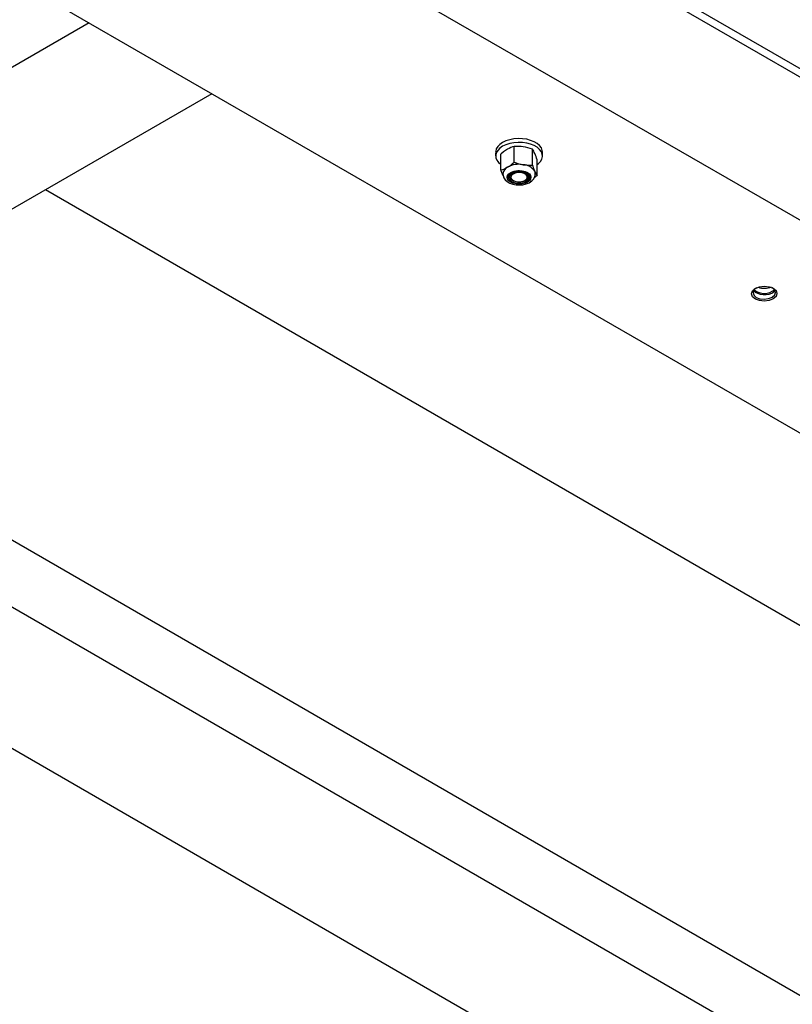
# Model space of a CAD drawing. Units: inches. Extents: x 0.1 to 10.9, y -1.7 to 9.2.
# Drawn here: x 7.2 to 7.4, y 7.6 to 7.8 of the extents above; entities that cross this region are included whole.
import ezdxf

# ---------------------------------------------------------------- set-up
doc = ezdxf.new("R2010")
doc.units = ezdxf.units.IN
doc.header["$MEASUREMENT"] = 0

msp = doc.modelspace()

# ---------------------------------------------------------------- linework, layer by layer
at = {"color": 7, "linetype": 'Continuous', "lineweight": 25}
for p, q in [((7.120166115912514, 7.926909812203057), (7.533811899082152, 7.688417783283327)), ((7.22426889525704, 7.904961782671644), (7.58532390237007, 7.696791567984549)), ((7.586240939776377, 7.69847847690749), (7.226665319675905, 7.905795742268442)), ((7.068079923770495, 7.90019308617029), (7.481725706940135, 7.661701075301633)), ((7.187724316397493, 7.831210782341802), (7.045396331044063, 7.749046573766161)), ((7.220380585713584, 7.812382447643203), (7.078032058238485, 7.730206379512256)), ((7.300970433809705, 7.794112306291177), (7.300970433809705, 7.798346095330804)), ((7.305795449660455, 7.793363547761414), (7.305795449660455, 7.797597318749966)), ((7.296013500713646, 7.796717762141448), (7.296013500713646, 7.795814342013732)), ((7.297434625630022, 7.792074484498936), (7.297434625630022, 7.796308255487489)), ((7.307084621229374, 7.790576895235113), (7.307084621229374, 7.794810702325812)), ((7.308505782247898, 7.795814342013732), (7.308505782247898, 7.796819317481092)), ((7.298723833301088, 7.789287831972635), (7.298662351344666, 7.789384802339606)), ((7.299394214069614, 7.79017572817712), (7.299382553076117, 7.790077349826416)), ((7.299424287158103, 7.790428551512894), (7.299504470026696, 7.790450104494682)), ((7.299458692504239, 7.790255513922095), (7.299504470026696, 7.790450104494682)), ((7.300572696455684, 7.789368989599198), (7.300729596386751, 7.789278373210109)), ((7.303789686574791, 7.789278373210109), (7.303848208155155, 7.789312164819744)), ((7.305020769789111, 7.789919763954555), (7.305061673521716, 7.790117387107492)), ((7.305072576370123, 7.790491044329434), (7.305061673521716, 7.790117387107492)), ((7.176134263620106, 7.786839600972757), (7.507611009551936, 7.595482156165673)), ((7.302046855426073, 7.788536762905459), (7.302785794171842, 7.788484811915859)), ((7.30276929549064, 7.788562287123423), (7.302355600987624, 7.788580446503387)), ((7.30276929549064, 7.788562287123423), (7.302785794171842, 7.788484811915859)), ((7.090872183959539, 7.737618836241898), (7.4870410170244, 7.508915453217254)), ((7.090872508878863, 7.737619016752634), (7.487041152407451, 7.508915742034429)), ((7.081854878487197, 7.725060307267815), (7.480551114560408, 7.494897855970247)), ((7.049219151292774, 7.70622011301391), (7.466785059022956, 7.465164416479118))]:
    msp.add_line(p, q, dxfattribs=at)
at = {"color": 7, "linetype": 'Continuous', "lineweight": 25, "flags": 128}
for points in [[(7.308505782247898, 7.796819317481092), (7.308451231903709, 7.797294909115222), (7.30819443733176, 7.797943592493372), (7.307735506838493, 7.798553989544577), (7.307090144857871, 7.799105305432139), (7.306280265393155, 7.799578785090666), (7.305333450484688, 7.799958290860429), (7.304282011554078, 7.800230916223859), (7.303161653624753, 7.800387346827015), (7.302010608870439, 7.800422275654284), (7.300868012018532, 7.800334511334811), (7.299772853387847, 7.800127050346803), (7.298762354291989, 7.799806932608933), (7.297870956179239, 7.799385079020684), (7.29712898485312, 7.798875858236579), (7.296561747918708, 7.798296599287202), (7.296188560024679, 7.797667031995914), (7.296022093024642, 7.797008601038062), (7.296013500713646, 7.796819317481092)], [(7.307084621229374, 7.793524491132951), (7.307390298108424, 7.793757783207172), (7.307957535042834, 7.794337042156549), (7.308330722936865, 7.794966627498909), (7.3084971899369, 7.795625058456761), (7.308451231903709, 7.796289933647862), (7.30819443733176, 7.796938617026012), (7.307735506838493, 7.797549014077216), (7.307090144857871, 7.798100329964779), (7.306280265393155, 7.798573809623305), (7.305333450484688, 7.798953315393068), (7.304282011554078, 7.799225940756497), (7.303161653624753, 7.799382371359655), (7.302010608870439, 7.799417300186923), (7.300868012018532, 7.799329535867451), (7.299772853387847, 7.799122074879443), (7.298762354291989, 7.798801957141571), (7.297870956179239, 7.798380103553322), (7.29712898485312, 7.797870882769217), (7.296561747918708, 7.797291623819842), (7.296188560024679, 7.796662056528553), (7.296022093024642, 7.796003625570701), (7.296068051057834, 7.795338768430675), (7.296324845629782, 7.794690085052526), (7.296324845629782, 7.794690085052526)], [(7.299202547770938, 7.797582047541765), (7.298138148169538, 7.796871900258267), (7.297434625630022, 7.796308255487489)], [(7.297981825872822, 7.790655850630705), (7.297779328930033, 7.791132940503938), (7.297434625630022, 7.792074484498936)], [(7.303844417429715, 7.791703715448758), (7.304499490887891, 7.791413057062879), (7.305001960570499, 7.791034381642499), (7.305317529437841, 7.790593574427048), (7.305424716712426, 7.790120636300726), (7.3053161936584, 7.789647770378699), (7.304999361215912, 7.789207251980425), (7.304495844571039, 7.788829081990102), (7.30383994076348, 7.788539001238576), (7.303076308149133, 7.788356829804575), (7.302257042126185, 7.788294950724535), (7.301437956613973, 7.788357587949663), (7.300674865531827, 7.788540481426605), (7.300019792073651, 7.788831175914631), (7.299517322391044, 7.789209815232866), (7.299201753523703, 7.789650658550462), (7.29909456624912, 7.790123596676785), (7.299203089303144, 7.790596462598812), (7.299519885643485, 7.791036980997086), (7.300023438390503, 7.791415150987408), (7.300679342198062, 7.791705231738934), (7.301442938710262, 7.791887403172937), (7.302262204733213, 7.791949246150828), (7.303081290245426, 7.791886608925701), (7.303844417429715, 7.791703715448758)], [(7.300970433809705, 7.794112306291177), (7.302160577189274, 7.793741789956029), (7.303382923684008, 7.793483045868141)], [(7.302202022454083, 7.791770937646561), (7.302482644443084, 7.791773175979678), (7.302903306660482, 7.791745377326452)], [(7.305795449660455, 7.793363547761414), (7.306113437371649, 7.792490345130776), (7.30644001739384, 7.791715340340107)], [(7.29795164447789, 7.791068462069312), (7.297987277297024, 7.790581046982023), (7.298211363323749, 7.789982978814034), (7.298584984443543, 7.789453901849054), (7.299104891463176, 7.788989664340169), (7.299773214409316, 7.788599508437028), (7.300568869628097, 7.788306972739502), (7.301441566828674, 7.788132671573557), (7.302347333595949, 7.78808238128272), (7.303250789825813, 7.788156860012078), (7.304118288317217, 7.788356685395986), (7.304918997836583, 7.788684998321236), (7.305620282042979, 7.789150391098825), (7.306101054335211, 7.789657698469137), (7.306419403067877, 7.790221000269518), (7.306572728886386, 7.790823509001593), (7.30656352283889, 7.791062288602166)], [(7.302785794171842, 7.788484811915859), (7.302089600368178, 7.788459757025807), (7.301403334654952, 7.788531925217755), (7.300767142619683, 7.788697092540498), (7.300218245575972, 7.788945547516478), (7.2997887022304, 7.789262849286879), (7.299503639677314, 7.789630369143821), (7.299379773210794, 7.790026662411963), (7.299424287158103, 7.790428551512894)], [(7.303401732902619, 7.791480207056388), (7.303986659889083, 7.791230560709554), (7.304418152750595, 7.790892464102455), (7.304657871006989, 7.790495954221432), (7.304684478289363, 7.790076302864152), (7.304495627958157, 7.789670731344221), (7.304108107511751, 7.789315341808686), (7.303556322296276, 7.789041687534065), (7.302889335129573, 7.788874065265324), (7.302166389634949, 7.788827385189192), (7.301451747634142, 7.788905799052579), (7.300808876701669, 7.789102339141105), (7.300294926536302, 7.789399495913453), (7.299955530251908, 7.789770950904424), (7.299820869243422, 7.790183634547325), (7.299902893321511, 7.790600903162899), (7.300194345954625, 7.790985679846131), (7.300669305801182, 7.791303775863766), (7.301285569451283, 7.79152688713252), (7.301988369947856, 7.791635265777957), (7.302715286678658, 7.79161920032252), (7.303401732902619, 7.791480207056388)], [(7.299861736873878, 7.790151142614981), (7.300104884834243, 7.789734090612289), (7.300577606347683, 7.789376101722167)], [(7.303656180835008, 7.791115250451885), (7.303043996727527, 7.791325328845554), (7.302346828165891, 7.791409302439586), (7.301640200841731, 7.791358037390779), (7.301000687408933, 7.79117705732763), (7.300497603989824, 7.79088603792028), (7.300185464826453, 7.790516496343102), (7.300098133732745, 7.790108469877172), (7.300244997266934, 7.789706183652622), (7.30061017048432, 7.789353212960939), (7.301154121533883, 7.789087789975845), (7.301817823405204, 7.788938760312833), (7.302529432825657, 7.788922189427338), (7.30321183560915, 7.789039882426714), (7.303791022354232, 7.789279131355197), (7.304204247529337, 7.789613978769061), (7.304406744472126, 7.790008142010526), (7.304376599179341, 7.790418912239632), (7.30411702474207, 7.790801775509071), (7.303656180835008, 7.791115250451885)], [(7.305072576370123, 7.790491044329434), (7.305143553191217, 7.790158832372303), (7.305098028383791, 7.789825140227142), (7.304937807055196, 7.78950347009695), (7.304669387591896, 7.789206746550366), (7.30430360063801, 7.788947027704507), (7.303855211971682, 7.788734819284162), (7.303342380972873, 7.788578605293888), (7.302785794171842, 7.788484811915859)], [(7.304468623552165, 7.7899644584126), (7.304307932895656, 7.789641308094377), (7.303989114835082, 7.789408954675979)], [(7.307084621229374, 7.790576895235113), (7.306639481756277, 7.790212624571403), (7.3062717813886, 7.78995980123563)], [(7.366288947347228, 7.757289957512248), (7.365191911404895, 7.757707153923528), (7.364458658747288, 7.758345259372592), (7.364200979672737, 7.759106076019471), (7.364456835588864, 7.75987349935926), (7.365186965410749, 7.760530630639817), (7.36628091461951, 7.760977250300942), (7.367573335381663, 7.761145269693301), (7.368866857259301, 7.761009236803226), (7.369963947354853, 7.760590704612504), (7.370697290267828, 7.759953862738587), (7.370955095699894, 7.759195464935559), (7.370698156719357, 7.758430424337478), (7.369966673066956, 7.757774773244948), (7.368872362836725, 7.757327648153765), (7.367581223700793, 7.75715713771326), (7.366288947347228, 7.757289957512248)], [(7.365452153731888, 7.758159622132474), (7.366426550680699, 7.757789683431679), (7.367574436497146, 7.757673434518186), (7.368721383657774, 7.757827446277489), (7.369240189561919, 7.758000086744671), (7.369265100043381, 7.758010448060873), (7.369693596426688, 7.758227530271069), (7.370343615584278, 7.758812673870416), (7.370572124124016, 7.759494499019555), (7.370343398971396, 7.760169536965048), (7.369692116238659, 7.7607356547329), (7.369596535804351, 7.760772081799272)], [(7.364741627375847, 7.760045995417853), (7.364781989576245, 7.75998353870346), (7.365182849765987, 7.759572587963619), (7.365760935395584, 7.759239292942076), (7.3664733210122, 7.759008383609561), (7.367267225276847, 7.758897008485919), (7.368083729485547, 7.758913398860678), (7.368862290337698, 7.759056363362986), (7.369545162449103, 7.759315287961611), (7.370081712558522, 7.759670966314323), (7.370404664314935, 7.760049352917528)]]:
    msp.add_lwpolyline(points, dxfattribs=at)
at = {"color": 7, "linetype": 'Continuous', "lineweight": 25}
for centre, radius, start, end in [((7.303450956465073, 7.790179228682162), 0.008535262356863629, 106.8951111966245, 119.8511120786735), ((7.301577660715643, 7.786194876470171), 0.01216638172647462, 81.46687054263283, 92.86083409039404), ((7.30121346147943, 7.784969732322997), 0.01343318855155436, 70.0564224756125, 80.70601794990029), ((7.299839493762653, 7.793473466503958), 0.007244278294176509, 24.33716966136722, 34.69839298844361), ((7.299640718618552, 7.796736062703127), 0.003896285182633272, 211.6756372613445, 235.5140458690703), ((7.290107412398593, 7.789121013141854), 0.01790525572824907, 18.52790166850361, 24.19327751185404), ((7.294977241369973, 7.800188185841243), 0.00847766989648111, 286.8499055477638, 299.8944796852283), ((7.300108606729018, 7.79084791030274), 0.002187109246978211, 114.4735032868776, 174.1914459914476), ((7.292630320637161, 7.803823770557389), 0.01280117283395438, 300.8911162570558, 310.6556706289536), ((7.302252601506708, 7.786935174374209), 0.006644715895020508, 80.20587663612052, 117.3238515172172), ((7.30209332492458, 7.788631175613062), 0.003217813345141864, 75.42079849902849, 146.0429979265786), ((7.301885648170408, 7.789002034977278), 0.002786918491691717, 83.48166351169692, 148.6948966543553), ((7.302836830920426, 7.78912745609866), 0.002618765086628273, 31.37914736358394, 88.54542565687012), ((7.303145460601626, 7.789545031771708), 0.003945167137041624, 33.37512799971056, 86.54923080228761), ((7.30518832456671, 7.805519184971514), 0.01217078949218236, 261.469327421258, 272.8593172576585), ((7.305069494852879, 7.791064846111902), 0.001517061230211657, 0.01794228285261101, 25.39052505801109), ((7.313047096548568, 7.794704648185471), 0.007251858820411762, 204.343905168459, 214.6944092294308), ((7.300317438250169, 7.789783172744548), 0.0009800767542183317, 151.1876174269053, 162.532955602347), ((7.30174356054892, 7.791086368013188), 0.002567581349804792, 203.1402955729637, 276.7838882771865), ((7.30265456173085, 7.791306960026235), 0.002742854993663491, 263.7425464504404, 329.6189171032049), ((7.302921086783605, 7.790805682087952), 0.002248524307962079, 266.1291858509325, 342.1750646647909), ((7.303376567541506, 7.790417371987261), 0.001182250834860858, 292.9632032355192, 337.4745160983753), ((7.301628500352213, 7.792606512648933), 0.004091195906129381, 275.8691767415621, 280.2371735901395), ((7.366035854749341, 7.759418277868682), 0.001387415273115911, 109.6942670783499, 245.1205091210034), ((7.36756774294648, 7.765560295596009), 0.004975779147972409, 251.5378823862968, 292.6765237243437), ((7.367566869625349, 7.76354362209902), 0.004327294523854447, 231.3313898212564, 309.6309310197483)]:
    msp.add_arc(centre, radius, start, end, dxfattribs=at)

doc.saveas('drawing.dxf')
